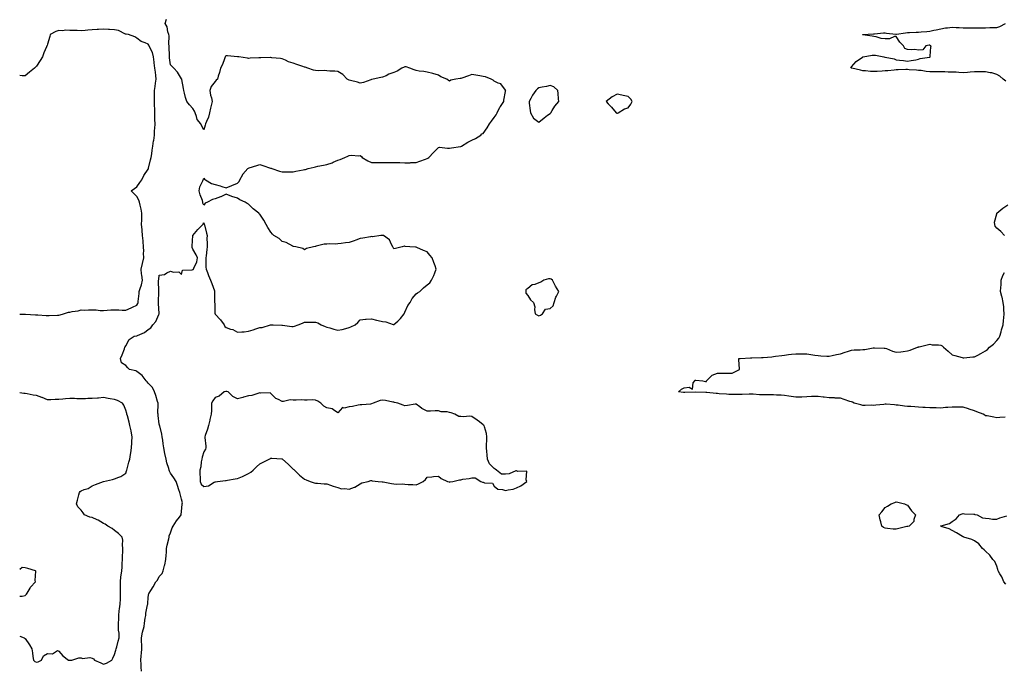
# Model space of a CAD drawing. Units: inches. Extents: x 918323 to 920963, y 7274138 to 7276778.
# Drawn here: x 918323 to 919205, y 7275585 to 7276165 of the extents above; entities that cross this region are included whole.
import ezdxf

# ---------------------------------------------------------------- set-up
doc = ezdxf.new("R2010")
doc.units = ezdxf.units.IN
doc.header["$MEASUREMENT"] = 0
doc.layers.add('Contour_91837274', color=7, linetype='Continuous', true_color=0xcf5f20)

msp = doc.modelspace()

# ---------------------------------------------------------------- linework, layer by layer
at = {"layer": 'Contour_91837274'}
for points in [[(918432.12, 7275581.92, 3274), (918431.8, 7275585.67, 3274), (918431.77, 7275588.2, 3274), (918431.49, 7275591.92, 3274), (918431.85, 7275595.72, 3274), (918431.99, 7275597.98, 3274), (918432.38, 7275601.92, 3274), (918432.35, 7275606.22, 3274), (918432.05, 7275607.92, 3274), (918432.01, 7275611.92, 3274), (918433.09, 7275616.88, 3274), (918433.13, 7275617, 3274), (918434.46, 7275621.92, 3274), (918434.91, 7275625.05, 3274), (918435.48, 7275629.35, 3274), (918435.85, 7275631.92, 3274), (918436.09, 7275633.87, 3274), (918437.58, 7275641.44, 3274), (918437.64, 7275641.92, 3274), (918437.67, 7275642.3, 3274), (918438.05, 7275648.29, 3274), (918438.59, 7275651.38, 3274), (918438.83, 7275651.92, 3274), (918440.45, 7275654.32, 3274), (918442.62, 7275657.36, 3274), (918445.07, 7275661.92, 3274), (918446.45, 7275663.51, 3274), (918448.05, 7275666.82, 3274), (918450.53, 7275669.44, 3274), (918451.44, 7275671.92, 3274), (918452.71, 7275676.59, 3274), (918452.88, 7275677.09, 3274), (918453.99, 7275681.92, 3274), (918454.19, 7275685.78, 3274), (918454.36, 7275688.23, 3274), (918454.56, 7275691.92, 3274), (918455.1, 7275694.88, 3274), (918456.7, 7275700.56, 3274), (918456.99, 7275701.92, 3274), (918456.74, 7275703.24, 3274), (918458.05, 7275705.71, 3274), (918459.62, 7275710.35, 3274), (918460.46, 7275711.92, 3274), (918463.4, 7275716.58, 3274), (918466.05, 7275719.92, 3274), (918467.59, 7275721.92, 3274), (918467.65, 7275722.32, 3274), (918468.05, 7275724.84, 3274), (918468.59, 7275731.38, 3274), (918468.66, 7275731.92, 3274), (918468.71, 7275732.57, 3274), (918468.05, 7275735.88, 3274), (918466.76, 7275740.63, 3274), (918466.44, 7275741.92, 3274), (918465.62, 7275744.35, 3274), (918464.3, 7275748.18, 3274), (918463.05, 7275751.92, 3274), (918461.1, 7275754.97, 3274), (918458.05, 7275759.21, 3274), (918457.04, 7275760.91, 3274), (918456.77, 7275761.92, 3274), (918456.43, 7275763.54, 3274), (918454.65, 7275768.52, 3274), (918454.16, 7275771.92, 3274), (918453.12, 7275776.84, 3274), (918453.09, 7275776.97, 3274), (918452.1, 7275781.92, 3274), (918451.5, 7275785.37, 3274), (918451.06, 7275788.91, 3274), (918450.58, 7275791.92, 3274), (918450.17, 7275794.04, 3274), (918448.44, 7275801.53, 3274), (918448.36, 7275801.92, 3274), (918448.31, 7275802.18, 3274), (918448.05, 7275803.06, 3274), (918447.09, 7275810.95, 3274), (918446.96, 7275811.92, 3274), (918446.85, 7275813.11, 3274), (918447.11, 7275820.98, 3274), (918447.01, 7275821.92, 3274), (918446.52, 7275823.44, 3274), (918444.91, 7275828.78, 3274), (918443.88, 7275831.92, 3274), (918441.94, 7275835.82, 3274), (918438.05, 7275839.87, 3274), (918437.14, 7275841.01, 3274), (918436.23, 7275841.92, 3274), (918432.68, 7275846.55, 3274), (918428.05, 7275850.37, 3274), (918426.88, 7275850.75, 3274), (918421.37, 7275851.92, 3274), (918419.77, 7275853.64, 3274), (918418.05, 7275855.63, 3274), (918414.2, 7275858.07, 3274), (918413.17, 7275861.92, 3274), (918414.79, 7275865.17, 3274), (918416.75, 7275870.61, 3274), (918417.29, 7275871.92, 3274), (918417.55, 7275872.42, 3274), (918418.05, 7275873.23, 3274), (918421.12, 7275878.85, 3274), (918425.46, 7275881.92, 3274), (918427.76, 7275882.21, 3274), (918428.05, 7275882.19, 3274), (918428.63, 7275882.5, 3274), (918434.89, 7275885.08, 3274), (918438.05, 7275887.91, 3274), (918440.48, 7275889.49, 3274), (918442.16, 7275891.92, 3274), (918445.07, 7275894.9, 3274), (918447.51, 7275901.38, 3274), (918447.79, 7275901.92, 3274), (918447.77, 7275902.2, 3274), (918447.31, 7275911.18, 3274), (918447.25, 7275911.92, 3274), (918447.27, 7275912.69, 3274), (918447.68, 7275921.55, 3274), (918447.69, 7275921.92, 3274), (918447.7, 7275922.27, 3274), (918447.42, 7275931.3, 3274), (918447.44, 7275931.92, 3274), (918447.48, 7275932.49, 3274), (918448.05, 7275936.42, 3274), (918452.75, 7275937.22, 3274), (918454.77, 7275938.64, 3274), (918458.05, 7275940.12, 3274), (918460.74, 7275939.22, 3274), (918465.62, 7275939.49, 3274), (918468.05, 7275937.07, 3274), (918468.94, 7275941.02, 3274), (918477.34, 7275941.21, 3274), (918478.05, 7275941.53, 3274), (918478.26, 7275941.71, 3274), (918478.63, 7275941.92, 3274), (918478.89, 7275942.76, 3274), (918481.54, 7275948.43, 3274), (918482.19, 7275951.92, 3274), (918480.92, 7275954.79, 3274), (918478.05, 7275959.92, 3274), (918477.52, 7275961.39, 3274), (918477.6, 7275961.92, 3274), (918477.57, 7275962.4, 3274), (918478.01, 7275971.88, 3274), (918478.01, 7275971.92, 3274), (918478.01, 7275971.96, 3274), (918478.05, 7275972.06, 3274), (918482.62, 7275977.35, 3274), (918486.88, 7275981.92, 3274), (918487.43, 7275982.54, 3274), (918488.05, 7275983.38, 3274), (918488.36, 7275982.22, 3274), (918488.33, 7275981.92, 3274), (918488.43, 7275981.54, 3274), (918490.23, 7275974.1, 3274), (918490.81, 7275971.92, 3274), (918490.7, 7275969.27, 3274), (918491.01, 7275964.88, 3274), (918490.91, 7275961.92, 3274), (918490.63, 7275959.34, 3274), (918490.04, 7275953.91, 3274), (918489.82, 7275951.92, 3274), (918489.86, 7275950.1, 3274), (918489.86, 7275943.74, 3274), (918489.92, 7275941.92, 3274), (918491.17, 7275938.8, 3274), (918492.22, 7275936.09, 3274), (918494.02, 7275931.92, 3274), (918495.04, 7275928.91, 3274), (918497.35, 7275922.61, 3274), (918497.6, 7275921.92, 3274), (918497.59, 7275921.45, 3274), (918497.6, 7275912.37, 3274), (918497.59, 7275911.92, 3274), (918497.66, 7275911.53, 3274), (918497.85, 7275902.12, 3274), (918497.88, 7275901.92, 3274), (918497.93, 7275901.8, 3274), (918498.05, 7275901.69, 3274), (918502.75, 7275896.62, 3274), (918506.04, 7275891.92, 3274), (918506.78, 7275890.65, 3274), (918508.05, 7275889.6, 3274), (918511.7, 7275888.27, 3274), (918513.87, 7275887.74, 3274), (918518.05, 7275885.51, 3274), (918521.99, 7275885.86, 3274), (918524.12, 7275885.85, 3274), (918528.05, 7275886.26, 3274), (918532.25, 7275887.71, 3274), (918534.61, 7275888.48, 3274), (918538.05, 7275889.63, 3274), (918540.22, 7275889.74, 3274), (918547.73, 7275891.92, 3274), (918547.99, 7275891.98, 3274), (918548.05, 7275892, 3274), (918548.11, 7275891.98, 3274), (918550.05, 7275891.92, 3274), (918557.75, 7275891.62, 3274), (918558.05, 7275891.69, 3274), (918558.27, 7275891.7, 3274), (918566.73, 7275890.59, 3274), (918568.05, 7275890.64, 3274), (918569.06, 7275890.91, 3274), (918572.34, 7275891.92, 3274), (918576.31, 7275893.67, 3274), (918578.05, 7275894.41, 3274), (918580.51, 7275894.38, 3274), (918585.42, 7275894.56, 3274), (918588.05, 7275894.53, 3274), (918589.92, 7275893.79, 3274), (918593.14, 7275891.92, 3274), (918596.61, 7275890.48, 3274), (918598.05, 7275889.89, 3274), (918600.77, 7275889.21, 3274), (918604.22, 7275888.09, 3274), (918608.05, 7275887.27, 3274), (918611.96, 7275888.01, 3274), (918615, 7275888.86, 3274), (918618.05, 7275889.55, 3274), (918619.71, 7275890.26, 3274), (918623.55, 7275891.92, 3274), (918625.93, 7275894.04, 3274), (918628.05, 7275896.66, 3274), (918632.85, 7275897.12, 3274), (918633.18, 7275897.05, 3274), (918638.05, 7275897.32, 3274), (918642.43, 7275896.3, 3274), (918644.08, 7275895.89, 3274), (918648.05, 7275894.96, 3274), (918650.86, 7275894.73, 3274), (918657.63, 7275892.35, 3274), (918658.05, 7275892.29, 3274), (918661.55, 7275895.42, 3274), (918663.15, 7275896.82, 3274), (918663.96, 7275897.83, 3274), (918667.36, 7275901.92, 3274), (918667.56, 7275902.41, 3274), (918668.05, 7275903.39, 3274), (918670.7, 7275909.26, 3274), (918672.65, 7275911.92, 3274), (918674.43, 7275915.53, 3274), (918678.05, 7275919.81, 3274), (918679.3, 7275920.68, 3274), (918681.27, 7275921.92, 3274), (918684.66, 7275925.31, 3274), (918688.05, 7275927.91, 3274), (918690.19, 7275929.78, 3274), (918691.78, 7275931.92, 3274), (918693.82, 7275936.16, 3274), (918694.67, 7275938.53, 3274), (918696.05, 7275941.92, 3274), (918694.99, 7275944.98, 3274), (918694.04, 7275947.91, 3274), (918692.57, 7275951.92, 3274), (918690.47, 7275954.34, 3274), (918688.05, 7275957.45, 3274), (918684.66, 7275958.53, 3274), (918678.66, 7275961.31, 3274), (918678.05, 7275961.54, 3274), (918677.61, 7275961.48, 3274), (918672.49, 7275961.92, 3274), (918668.32, 7275962.19, 3274), (918668.05, 7275962.43, 3274), (918667.52, 7275962.45, 3274), (918665.7, 7275961.92, 3274), (918659.5, 7275960.47, 3274), (918658.05, 7275960.01, 3274), (918657.48, 7275961.35, 3274), (918657.14, 7275961.92, 3274), (918655.88, 7275964.09, 3274), (918654.27, 7275968.13, 3274), (918648.75, 7275971.92, 3274), (918648.21, 7275972.08, 3274), (918648.05, 7275972.1, 3274), (918647.9, 7275972.08, 3274), (918646.31, 7275971.92, 3274), (918639.03, 7275970.94, 3274), (918638.05, 7275971.04, 3274), (918637.05, 7275970.92, 3274), (918630.41, 7275969.56, 3274), (918628.05, 7275969.35, 3274), (918624.05, 7275967.92, 3274), (918622.61, 7275967.36, 3274), (918618.05, 7275965.84, 3274), (918614.66, 7275965.31, 3274), (918611, 7275964.88, 3274), (918608.05, 7275964.43, 3274), (918605.61, 7275964.36, 3274), (918600.61, 7275964.48, 3274), (918598.05, 7275964.38, 3274), (918595.83, 7275964.14, 3274), (918588.51, 7275962.38, 3274), (918588.05, 7275962.31, 3274), (918587.71, 7275962.26, 3274), (918586.05, 7275961.92, 3274), (918579.74, 7275960.23, 3274), (918578.05, 7275959.27, 3274), (918576.64, 7275960.51, 3274), (918570.19, 7275961.92, 3274), (918568.34, 7275962.21, 3274), (918568.05, 7275962.18, 3274), (918567.59, 7275962.38, 3274), (918561.77, 7275965.63, 3274), (918558.05, 7275966.57, 3274), (918555.41, 7275969.27, 3274), (918550.69, 7275971.92, 3274), (918549.39, 7275973.26, 3274), (918548.05, 7275975.05, 3274), (918545.34, 7275979.21, 3274), (918543.83, 7275981.92, 3274), (918541.72, 7275985.59, 3274), (918538.05, 7275991.18, 3274), (918537.59, 7275991.46, 3274), (918537.18, 7275991.92, 3274), (918532.08, 7275995.95, 3274), (918528.05, 7276000.13, 3274), (918526.84, 7276000.72, 3274), (918524.93, 7276001.92, 3274), (918520.15, 7276004.02, 3274), (918518.05, 7276005.41, 3274), (918513.08, 7276006.89, 3274), (918513.03, 7276006.9, 3274), (918508.05, 7276008.9, 3274), (918503.24, 7276006.73, 3274), (918502.7, 7276006.57, 3274), (918498.05, 7276004.86, 3274), (918495.76, 7276004.21, 3274), (918491.16, 7276001.92, 3274), (918489.15, 7276000.82, 3274), (918488.05, 7275999.24, 3274), (918487.16, 7276001.02, 3274), (918487.07, 7276001.92, 3274), (918486.67, 7276003.31, 3274), (918484.51, 7276008.38, 3274), (918483.82, 7276011.92, 3274), (918484.46, 7276015.51, 3274), (918487.05, 7276020.92, 3274), (918487.35, 7276021.92, 3274), (918487.53, 7276022.44, 3274), (918488.05, 7276023.22, 3274), (918488.58, 7276022.45, 3274), (918489.34, 7276021.92, 3274), (918494.69, 7276018.56, 3274), (918498.05, 7276017.53, 3274), (918502.64, 7276016.52, 3274), (918504.07, 7276015.9, 3274), (918508.05, 7276014.67, 3274), (918513.01, 7276016.87, 3274), (918513.06, 7276016.9, 3274), (918518.05, 7276018.82, 3274), (918519.49, 7276020.48, 3274), (918520.19, 7276021.92, 3274), (918522.82, 7276026.69, 3274), (918522.96, 7276027.01, 3274), (918527.41, 7276031.92, 3274), (918527.81, 7276032.16, 3274), (918528.05, 7276032.33, 3274), (918528.65, 7276032.52, 3274), (918535.33, 7276034.64, 3274), (918538.05, 7276035.5, 3274), (918540.77, 7276034.64, 3274), (918547.58, 7276032.4, 3274), (918548.05, 7276032.24, 3274), (918548.27, 7276032.14, 3274), (918548.87, 7276031.92, 3274), (918555.6, 7276029.48, 3274), (918558.05, 7276029.06, 3274), (918560.92, 7276029.05, 3274), (918565.09, 7276028.95, 3274), (918568.05, 7276028.94, 3274), (918570.36, 7276029.62, 3274), (918576.83, 7276030.7, 3274), (918578.05, 7276030.99, 3274), (918578.87, 7276031.1, 3274), (918581.44, 7276031.92, 3274), (918586.66, 7276033.31, 3274), (918588.05, 7276033.57, 3274), (918590.08, 7276033.94, 3274), (918594.95, 7276035.03, 3274), (918598.05, 7276035.55, 3274), (918602.82, 7276037.15, 3274), (918603.8, 7276037.66, 3274), (918608.05, 7276039.56, 3274), (918609.91, 7276040.06, 3274), (918614.33, 7276041.92, 3274), (918617.02, 7276042.96, 3274), (918618.05, 7276043.67, 3274), (918620.01, 7276043.88, 3274), (918626.71, 7276043.26, 3274), (918628.05, 7276043.48, 3274), (918628.99, 7276042.86, 3274), (918629.71, 7276041.92, 3274), (918634.9, 7276038.77, 3274), (918638.05, 7276037.3, 3274), (918642.52, 7276037.45, 3274), (918643.51, 7276037.38, 3274), (918648.05, 7276037.5, 3274), (918652.49, 7276037.49, 3274), (918653.62, 7276037.49, 3274), (918658.05, 7276037.47, 3274), (918662.67, 7276037.3, 3274), (918663.39, 7276037.26, 3274), (918668.05, 7276037.1, 3274), (918672.79, 7276037.18, 3274), (918673.35, 7276037.22, 3274), (918678.05, 7276037.32, 3274), (918681.49, 7276038.48, 3274), (918686.39, 7276040.26, 3274), (918688.05, 7276040.85, 3274), (918688.67, 7276041.3, 3274), (918689.37, 7276041.92, 3274), (918693.72, 7276046.25, 3274), (918698.05, 7276050.87, 3274), (918698.97, 7276050.99, 3274), (918706.25, 7276050.12, 3274), (918708.05, 7276050.28, 3274), (918709.59, 7276050.39, 3274), (918717.82, 7276051.69, 3274), (918718.05, 7276051.71, 3274), (918718.21, 7276051.75, 3274), (918718.61, 7276051.92, 3274), (918724.28, 7276055.69, 3274), (918728.05, 7276057.31, 3274), (918731.21, 7276058.76, 3274), (918736.14, 7276061.92, 3274), (918736.93, 7276063.04, 3274), (918738.05, 7276063.39, 3274), (918741.7, 7276068.27, 3274), (918743.77, 7276071.92, 3274), (918745.53, 7276074.44, 3274), (918748.05, 7276077.53, 3274), (918749.88, 7276080.09, 3274), (918750.61, 7276081.92, 3274), (918753.13, 7276086.84, 3274), (918753.52, 7276087.39, 3274), (918756.54, 7276091.92, 3274), (918756.67, 7276093.3, 3274), (918758.05, 7276101.06, 3274), (918758.24, 7276101.73, 3274), (918758.31, 7276101.92, 3274), (918758.2, 7276102.07, 3274), (918758.05, 7276102.24, 3274), (918753.79, 7276107.66, 3274), (918751.55, 7276108.41, 3274), (918748.05, 7276110.28, 3274), (918747.12, 7276110.99, 3274), (918745.14, 7276111.92, 3274), (918740.19, 7276114.06, 3274), (918738.05, 7276114.48, 3274), (918735.01, 7276114.96, 3274), (918731.61, 7276115.48, 3274), (918728.05, 7276116.03, 3274), (918724.97, 7276115, 3274), (918718.89, 7276112.76, 3274), (918718.05, 7276112.47, 3274), (918717.48, 7276112.5, 3274), (918713.55, 7276111.92, 3274), (918709.04, 7276110.93, 3274), (918708.05, 7276110.29, 3274), (918707, 7276110.88, 3274), (918705.45, 7276111.92, 3274), (918700.27, 7276114.14, 3274), (918698.05, 7276115.47, 3274), (918693.06, 7276116.93, 3274), (918693.03, 7276116.94, 3274), (918688.05, 7276118.28, 3274), (918684.9, 7276118.78, 3274), (918680.76, 7276119.21, 3274), (918678.05, 7276119.6, 3274), (918676.31, 7276120.18, 3274), (918672.43, 7276121.92, 3274), (918669.08, 7276122.95, 3274), (918668.05, 7276122.97, 3274), (918667.28, 7276122.68, 3274), (918665.39, 7276121.92, 3274), (918660.96, 7276119.01, 3274), (918658.05, 7276117.82, 3274), (918653.61, 7276116.36, 3274), (918651.21, 7276115.08, 3274), (918648.05, 7276113.68, 3274), (918646.38, 7276113.59, 3274), (918639.6, 7276111.92, 3274), (918638.32, 7276111.65, 3274), (918638.05, 7276111.6, 3274), (918637.59, 7276111.46, 3274), (918631.01, 7276108.95, 3274), (918628.05, 7276108.28, 3274), (918625.55, 7276109.42, 3274), (918619.28, 7276110.69, 3274), (918618.05, 7276111.09, 3274), (918617.45, 7276111.32, 3274), (918616.15, 7276111.92, 3274), (918612.34, 7276116.21, 3274), (918608.05, 7276118.7, 3274), (918605.23, 7276119.1, 3274), (918600.87, 7276119.11, 3274), (918598.05, 7276119.43, 3274), (918595.84, 7276119.71, 3274), (918590.55, 7276119.42, 3274), (918588.05, 7276119.64, 3274), (918586.15, 7276120.03, 3274), (918580.94, 7276121.92, 3274), (918578.72, 7276122.59, 3274), (918578.05, 7276122.75, 3274), (918576.73, 7276123.24, 3274), (918571.1, 7276124.97, 3274), (918568.05, 7276126.38, 3274), (918563.71, 7276127.58, 3274), (918561.07, 7276128.9, 3274), (918558.05, 7276130.08, 3274), (918556.71, 7276130.58, 3274), (918548.78, 7276131.2, 3274), (918548.05, 7276131.37, 3274), (918547.52, 7276131.38, 3274), (918538.84, 7276131.13, 3274), (918538.05, 7276131.16, 3274), (918537.24, 7276131.11, 3274), (918529.31, 7276130.66, 3274), (918528.05, 7276130.6, 3274), (918526.94, 7276130.82, 3274), (918519.3, 7276131.92, 3274), (918518.15, 7276132.02, 3274), (918517.95, 7276132.02, 3274), (918508.99, 7276132.86, 3274), (918508.05, 7276132.93, 3274), (918507.38, 7276132.59, 3274), (918507.03, 7276131.92, 3274), (918506.29, 7276130.16, 3274), (918504.76, 7276125.21, 3274), (918502.72, 7276121.92, 3274), (918501.97, 7276117.99, 3274), (918500.77, 7276114.64, 3274), (918500.09, 7276111.92, 3274), (918498.94, 7276111.02, 3274), (918498.05, 7276109.73, 3274), (918494.44, 7276105.53, 3274), (918493.24, 7276101.92, 3274), (918493.75, 7276097.61, 3274), (918494.75, 7276095.21, 3274), (918495.43, 7276091.92, 3274), (918494.58, 7276088.45, 3274), (918493.83, 7276086.14, 3274), (918493.01, 7276081.92, 3274), (918492.07, 7276077.9, 3274), (918490.32, 7276074.19, 3274), (918489.53, 7276071.92, 3274), (918489.19, 7276070.79, 3274), (918488.05, 7276066.51, 3274), (918485.99, 7276069.87, 3274), (918485.09, 7276071.92, 3274), (918482.06, 7276075.93, 3274), (918481.48, 7276078.49, 3274), (918480.09, 7276081.92, 3274), (918479.56, 7276083.43, 3274), (918478.05, 7276085.71, 3274), (918475.15, 7276089.02, 3274), (918472.62, 7276091.92, 3274), (918471.6, 7276095.47, 3274), (918470.56, 7276099.41, 3274), (918469.87, 7276101.92, 3274), (918469.61, 7276103.48, 3274), (918468.32, 7276111.65, 3274), (918468.28, 7276111.92, 3274), (918468.21, 7276112.08, 3274), (918468.05, 7276112.39, 3274), (918464.31, 7276118.18, 3274), (918461.16, 7276121.92, 3274), (918459.5, 7276123.37, 3274), (918458.05, 7276124.85, 3274), (918457.32, 7276131.19, 3274), (918457.24, 7276131.92, 3274), (918457.21, 7276132.76, 3274), (918456.99, 7276140.86, 3274), (918456.95, 7276141.92, 3274), (918456.7, 7276143.28, 3274), (918456.88, 7276150.75, 3274), (918456.52, 7276151.92, 3274), (918455.76, 7276154.21, 3274), (918454.95, 7276158.82, 3274), (918453.27, 7276161.92, 3274), (918454.42, 7276165.55, 3274)], [(919206.18, 7276110.05, 3273), (919203.7, 7276111.92, 3273), (919200.73, 7276114.6, 3273), (919198.05, 7276116.15, 3273), (919193.63, 7276117.51, 3273), (919192.33, 7276117.63, 3273), (919188.05, 7276118.6, 3273), (919184.62, 7276118.49, 3273), (919181.49, 7276118.48, 3273), (919178.05, 7276118.38, 3273), (919174.3, 7276118.17, 3273), (919172.01, 7276117.96, 3273), (919168.05, 7276117.75, 3273), (919164.02, 7276117.89, 3273), (919161.79, 7276118.18, 3273), (919158.05, 7276118.34, 3273), (919154.48, 7276118.35, 3273), (919151.55, 7276118.42, 3273), (919148.05, 7276118.44, 3273), (919144.53, 7276118.4, 3273), (919141.45, 7276118.52, 3273), (919138.05, 7276118.47, 3273), (919134.81, 7276118.68, 3273), (919130.32, 7276119.65, 3273), (919128.05, 7276119.86, 3273), (919126.22, 7276120.08, 3273), (919119.63, 7276120.34, 3273), (919118.05, 7276120.51, 3273), (919116.68, 7276120.55, 3273), (919109.74, 7276120.23, 3273), (919108.05, 7276120.26, 3273), (919106.28, 7276120.15, 3273), (919100.48, 7276119.49, 3273), (919098.05, 7276119.35, 3273), (919095.35, 7276119.22, 3273), (919091.04, 7276118.93, 3273), (919088.05, 7276118.79, 3273), (919085, 7276118.87, 3273), (919080.59, 7276119.38, 3273), (919078.05, 7276119.48, 3273), (919076.04, 7276119.91, 3273), (919068.26, 7276121.71, 3273), (919068.05, 7276121.75, 3273), (919067.92, 7276121.79, 3273), (919067.56, 7276121.92, 3273), (919067.53, 7276122.45, 3273), (919068.05, 7276122.99, 3273), (919072.14, 7276127.83, 3273), (919077.76, 7276131.64, 3273), (919078.05, 7276131.84, 3273), (919078.1, 7276131.86, 3273), (919078.56, 7276131.92, 3273), (919086.6, 7276133.37, 3273), (919088.05, 7276133.55, 3273), (919089.51, 7276133.38, 3273), (919096.86, 7276131.92, 3273), (919097.92, 7276131.79, 3273), (919098.05, 7276131.76, 3273), (919098.27, 7276131.7, 3273), (919106.16, 7276130.03, 3273), (919108.05, 7276129.28, 3273), (919111.11, 7276128.86, 3273), (919114.71, 7276128.59, 3273), (919118.05, 7276128.1, 3273), (919121.33, 7276128.64, 3273), (919125.47, 7276129.34, 3273), (919128.05, 7276129.75, 3273), (919129.42, 7276130.54, 3273), (919137.82, 7276131.69, 3273), (919138.05, 7276131.76, 3273), (919138.18, 7276131.79, 3273), (919138.49, 7276131.92, 3273), (919138.55, 7276132.42, 3273), (919139.19, 7276140.78, 3273), (919139.35, 7276141.92, 3273), (919138.39, 7276142.25, 3273), (919138.05, 7276142.46, 3273), (919137.5, 7276142.47, 3273), (919134.57, 7276141.92, 3273), (919131.8, 7276138.17, 3273), (919128.05, 7276138.02, 3273), (919124.71, 7276138.59, 3273), (919121.74, 7276138.24, 3273), (919118.05, 7276138.59, 3273), (919115.69, 7276139.56, 3273), (919114.61, 7276141.92, 3273), (919111.33, 7276145.2, 3273), (919108.05, 7276150.17, 3273), (919106.38, 7276150.25, 3273), (919102.01, 7276147.96, 3273), (919098.05, 7276148.01, 3273), (919094.57, 7276148.44, 3273), (919090.08, 7276149.89, 3273), (919088.05, 7276150.22, 3273), (919086.52, 7276150.39, 3273), (919078.27, 7276151.71, 3273), (919078.05, 7276151.72, 3273), (919077.96, 7276151.82, 3273), (919077.93, 7276151.92, 3273), (919078.02, 7276151.95, 3273), (919078.05, 7276151.97, 3273), (919078.1, 7276151.98, 3273), (919087.55, 7276152.42, 3273), (919088.05, 7276152.54, 3273), (919088.64, 7276152.51, 3273), (919096.52, 7276153.45, 3273), (919098.05, 7276153.39, 3273), (919099.38, 7276153.25, 3273), (919107.83, 7276152.14, 3273), (919108.05, 7276152.13, 3273), (919108.26, 7276152.13, 3273), (919116.39, 7276153.58, 3273), (919118.05, 7276153.63, 3273), (919119.9, 7276153.78, 3273), (919126.03, 7276153.94, 3273), (919128.05, 7276154.12, 3273), (919130.44, 7276154.31, 3273), (919135.35, 7276154.62, 3273), (919138.05, 7276154.83, 3273), (919141.84, 7276155.71, 3273), (919143.81, 7276156.17, 3273), (919148.05, 7276157.14, 3273), (919152.2, 7276157.77, 3273), (919154.09, 7276157.96, 3273), (919158.05, 7276158.5, 3273), (919161.7, 7276158.27, 3273), (919164.35, 7276158.22, 3273), (919168.05, 7276157.96, 3273), (919172.01, 7276157.96, 3273), (919173.96, 7276157.83, 3273), (919178.05, 7276157.83, 3273), (919182.1, 7276157.87, 3273), (919183.95, 7276157.83, 3273), (919188.05, 7276157.86, 3273), (919191.88, 7276158.09, 3273), (919194.24, 7276158.11, 3273), (919198.05, 7276158.31, 3273), (919200.83, 7276159.14, 3273), (919205.96, 7276161.92, 3273)], [(918323, 7275901.7, 3275), (918327.86, 7275901.73, 3275), (918328.05, 7275901.73, 3275), (918328.26, 7275901.71, 3275), (918337.11, 7275900.98, 3275), (918338.05, 7275900.88, 3275), (918339.1, 7275900.87, 3275), (918346.65, 7275900.52, 3275), (918348.05, 7275900.49, 3275), (918349.45, 7275900.52, 3275), (918356.75, 7275900.62, 3275), (918358.05, 7275900.64, 3275), (918359.11, 7275900.86, 3275), (918362.23, 7275901.92, 3275), (918366.65, 7275903.32, 3275), (918368.05, 7275903.51, 3275), (918370.09, 7275903.96, 3275), (918375.42, 7275904.56, 3275), (918378.05, 7275905.32, 3275), (918381.31, 7275905.17, 3275), (918384.5, 7275905.47, 3275), (918388.05, 7275905.37, 3275), (918391.45, 7275905.32, 3275), (918394.95, 7275905.02, 3275), (918398.05, 7275904.98, 3275), (918401.36, 7275905.22, 3275), (918404.66, 7275905.32, 3275), (918408.05, 7275905.6, 3275), (918411.74, 7275905.61, 3275), (918414.77, 7275905.19, 3275), (918418.05, 7275905.2, 3275), (918422.72, 7275907.25, 3275), (918423.95, 7275907.82, 3275), (918428.05, 7275909.67, 3275), (918428.84, 7275911.13, 3275), (918428.96, 7275911.92, 3275), (918429.03, 7275912.9, 3275), (918429.89, 7275920.07, 3275), (918430.01, 7275921.92, 3275), (918430.78, 7275924.65, 3275), (918432.11, 7275927.87, 3275), (918432.9, 7275931.92, 3275), (918432.52, 7275936.38, 3275), (918432.23, 7275937.74, 3275), (918431.78, 7275941.92, 3275), (918433.05, 7275946.92, 3275), (918434.07, 7275951.92, 3275), (918433.85, 7275956.13, 3275), (918434.13, 7275958, 3275), (918433.8, 7275961.92, 3275), (918433.46, 7275966.5, 3275), (918433.44, 7275967.31, 3275), (918433.08, 7275971.92, 3275), (918432.7, 7275976.58, 3275), (918432.55, 7275977.43, 3275), (918432.11, 7275981.92, 3275), (918432.3, 7275986.18, 3275), (918432.33, 7275987.64, 3275), (918432.53, 7275991.92, 3275), (918431.78, 7275995.65, 3275), (918430.92, 7275999.05, 3275), (918430.29, 7276001.92, 3275), (918429.69, 7276003.56, 3275), (918428.05, 7276006.82, 3275), (918425.4, 7276009.26, 3275), (918422.78, 7276011.92, 3275), (918425.92, 7276014.05, 3275), (918428.05, 7276015.72, 3275), (918430.63, 7276019.33, 3275), (918432.29, 7276021.92, 3275), (918434.27, 7276025.7, 3275), (918438.05, 7276031.37, 3275), (918438.23, 7276031.73, 3275), (918438.3, 7276031.92, 3275), (918438.38, 7276032.25, 3275), (918440.21, 7276039.76, 3275), (918440.77, 7276041.92, 3275), (918441.28, 7276045.15, 3275), (918441.71, 7276048.26, 3275), (918442.32, 7276051.92, 3275), (918442.97, 7276056.84, 3275), (918443, 7276056.98, 3275), (918443.59, 7276061.92, 3275), (918443.87, 7276066.1, 3275), (918443.97, 7276067.85, 3275), (918444.24, 7276071.92, 3275), (918444.18, 7276075.79, 3275), (918444.08, 7276077.95, 3275), (918444.02, 7276081.92, 3275), (918443.92, 7276086.04, 3275), (918443.85, 7276087.72, 3275), (918443.74, 7276091.92, 3275), (918443.79, 7276096.18, 3275), (918443.76, 7276097.63, 3275), (918443.8, 7276101.92, 3275), (918444.44, 7276105.52, 3275), (918444.66, 7276108.53, 3275), (918445.16, 7276111.92, 3275), (918444.79, 7276115.18, 3275), (918444.49, 7276118.36, 3275), (918444.06, 7276121.92, 3275), (918443.45, 7276126.52, 3275), (918443.38, 7276127.24, 3275), (918442.71, 7276131.92, 3275), (918441.82, 7276135.69, 3275), (918439.52, 7276140.45, 3275), (918439.01, 7276141.92, 3275), (918438.62, 7276142.5, 3275), (918438.05, 7276143.38, 3275), (918435.34, 7276144.63, 3275), (918431.93, 7276145.8, 3275), (918428.05, 7276148.61, 3275), (918426.09, 7276149.97, 3275), (918420.56, 7276151.92, 3275), (918418.24, 7276152.11, 3275), (918418.05, 7276152.12, 3275), (918417.76, 7276152.21, 3275), (918411.53, 7276155.4, 3275), (918408.05, 7276156.14, 3275), (918403.52, 7276156.44, 3275), (918402.67, 7276156.54, 3275), (918398.05, 7276156.82, 3275), (918393.47, 7276156.49, 3275), (918392.5, 7276156.37, 3275), (918388.05, 7276156.02, 3275), (918384.1, 7276155.88, 3275), (918381.67, 7276155.54, 3275), (918378.05, 7276155.38, 3275), (918374.54, 7276155.43, 3275), (918371.66, 7276155.52, 3275), (918368.05, 7276155.58, 3275), (918364.27, 7276155.7, 3275), (918361.36, 7276155.23, 3275), (918358.05, 7276155.39, 3275), (918355.28, 7276154.69, 3275), (918350.32, 7276151.92, 3275), (918349.93, 7276150.04, 3275), (918348.05, 7276143.21, 3275), (918347.75, 7276142.21, 3275), (918347.41, 7276141.92, 3275), (918346.99, 7276140.86, 3275), (918344.49, 7276135.48, 3275), (918343.37, 7276131.92, 3275), (918341.23, 7276128.74, 3275), (918338.05, 7276123.65, 3275), (918337.29, 7276122.68, 3275), (918336.16, 7276121.92, 3275), (918331.76, 7276118.21, 3275), (918328.05, 7276115.02, 3275), (918325.12, 7276114.85, 3275), (918323, 7276115.26, 3275)], [(919205.07, 7275971.92, 3273), (919201.79, 7275975.66, 3273), (919198.05, 7275978.72, 3273), (919196.64, 7275980.51, 3273), (919196.23, 7275981.92, 3273), (919196.1, 7275983.86, 3273), (919198.05, 7275991.45, 3273), (919198.19, 7275991.77, 3273), (919198.23, 7275991.92, 3273), (919203.58, 7275996.39, 3273), (919208.05, 7275999.35, 3273)], [(919205.48, 7275809.35, 3273), (919200.8, 7275809.17, 3273), (919198.05, 7275808.85, 3273), (919195.45, 7275809.32, 3273), (919189.55, 7275810.43, 3273), (919188.05, 7275810.69, 3273), (919187.28, 7275811.15, 3273), (919185.97, 7275811.92, 3273), (919180.24, 7275814.12, 3273), (919178.05, 7275814.95, 3273), (919173.44, 7275816.53, 3273), (919172.88, 7275816.74, 3273), (919168.05, 7275818.21, 3273), (919164.48, 7275818.35, 3273), (919161.68, 7275818.29, 3273), (919158.05, 7275818.41, 3273), (919154.22, 7275818.09, 3273), (919152.08, 7275817.89, 3273), (919148.05, 7275817.55, 3273), (919143.73, 7275817.6, 3273), (919142.32, 7275817.65, 3273), (919138.05, 7275817.71, 3273), (919134.11, 7275817.98, 3273), (919131.79, 7275818.18, 3273), (919128.05, 7275818.46, 3273), (919124.73, 7275818.6, 3273), (919121.12, 7275818.85, 3273), (919118.05, 7275818.99, 3273), (919115.35, 7275819.22, 3273), (919109.93, 7275820.04, 3273), (919108.05, 7275820.22, 3273), (919106.5, 7275820.38, 3273), (919099.02, 7275820.95, 3273), (919098.05, 7275821.04, 3273), (919097, 7275820.87, 3273), (919089.8, 7275820.17, 3273), (919088.05, 7275819.83, 3273), (919086.12, 7275819.99, 3273), (919080.18, 7275819.79, 3273), (919078.05, 7275819.94, 3273), (919076.46, 7275820.33, 3273), (919070.33, 7275821.92, 3273), (919068.89, 7275822.76, 3273), (919068.05, 7275822.97, 3273), (919066.47, 7275823.5, 3273), (919061.31, 7275825.18, 3273), (919058.05, 7275826.3, 3273), (919053.46, 7275826.51, 3273), (919052.71, 7275826.58, 3273), (919048.05, 7275826.77, 3273), (919043.53, 7275827.4, 3273), (919042.56, 7275827.41, 3273), (919038.05, 7275827.91, 3273), (919033.9, 7275827.77, 3273), (919032.2, 7275827.77, 3273), (919028.05, 7275827.62, 3273), (919023.55, 7275827.42, 3273), (919022.63, 7275827.34, 3273), (919018.05, 7275827.14, 3273), (919013.92, 7275827.79, 3273), (919011.91, 7275828.05, 3273), (919008.05, 7275828.64, 3273), (919005.11, 7275828.97, 3273), (919000.9, 7275829.07, 3273), (918998.05, 7275829.35, 3273), (918995.57, 7275829.44, 3273), (918990.65, 7275829.32, 3273), (918988.05, 7275829.41, 3273), (918985.64, 7275829.52, 3273), (918979.95, 7275830.02, 3273), (918978.05, 7275830.1, 3273), (918976.2, 7275830.07, 3273), (918970.15, 7275829.82, 3273), (918968.05, 7275829.79, 3273), (918965.9, 7275829.77, 3273), (918960.3, 7275829.67, 3273), (918958.05, 7275829.64, 3273), (918956.04, 7275829.91, 3273), (918949.58, 7275830.39, 3273), (918948.05, 7275830.56, 3273), (918946.84, 7275830.71, 3273), (918938.48, 7275831.48, 3273), (918938.05, 7275831.54, 3273), (918937.65, 7275831.53, 3273), (918928.12, 7275831.85, 3273), (918928.05, 7275831.85, 3273), (918927.97, 7275831.84, 3273), (918918.6, 7275831.37, 3273), (918918.05, 7275831.34, 3273), (918917.49, 7275831.36, 3273), (918913.08, 7275831.92, 3273), (918915.61, 7275834.36, 3273), (918918.05, 7275835.59, 3273), (918922.49, 7275836.35, 3273), (918925.55, 7275834.42, 3273), (918926.17, 7275840.05, 3273), (918927.63, 7275841.92, 3273), (918927.79, 7275842.17, 3273), (918928.05, 7275842.36, 3273), (918928.56, 7275842.43, 3273), (918934.71, 7275841.92, 3273), (918937.37, 7275841.24, 3273), (918938.05, 7275841.44, 3273), (918938.19, 7275841.78, 3273), (918938.24, 7275841.92, 3273), (918943.11, 7275846.85, 3273), (918948.05, 7275848.68, 3273), (918951.16, 7275848.81, 3273), (918954.87, 7275848.74, 3273), (918958.05, 7275848.87, 3273), (918961.16, 7275848.81, 3273), (918967.68, 7275851.92, 3273), (918967.75, 7275852.22, 3273), (918967.1, 7275860.97, 3273), (918967.22, 7275861.92, 3273), (918967.96, 7275862.01, 3273), (918968.05, 7275862.02, 3273), (918968.14, 7275862.02, 3273), (918977.42, 7275862.55, 3273), (918978.05, 7275862.55, 3273), (918978.74, 7275862.61, 3273), (918987.28, 7275862.69, 3273), (918988.05, 7275862.76, 3273), (918988.96, 7275862.83, 3273), (918996.53, 7275863.43, 3273), (918998.05, 7275863.55, 3273), (919000, 7275863.87, 3273), (919005.47, 7275864.51, 3273), (919008.05, 7275864.99, 3273), (919011.58, 7275865.45, 3273), (919014.29, 7275865.68, 3273), (919018.05, 7275866.22, 3273), (919022.11, 7275865.98, 3273), (919023.85, 7275866.12, 3273), (919028.05, 7275865.93, 3273), (919031.52, 7275865.39, 3273), (919035.06, 7275864.91, 3273), (919038.05, 7275864.45, 3273), (919040.53, 7275864.4, 3273), (919045.84, 7275864.13, 3273), (919048.05, 7275864.08, 3273), (919050.8, 7275864.67, 3273), (919054.61, 7275865.37, 3273), (919058.05, 7275866.17, 3273), (919062.39, 7275867.58, 3273), (919064.35, 7275868.22, 3273), (919068.05, 7275869.42, 3273), (919070.37, 7275869.6, 3273), (919075.87, 7275869.74, 3273), (919078.05, 7275869.89, 3273), (919079.92, 7275870.05, 3273), (919087.48, 7275871.35, 3273), (919088.05, 7275871.41, 3273), (919088.61, 7275871.36, 3273), (919097.35, 7275871.22, 3273), (919098.05, 7275871.15, 3273), (919099.24, 7275870.73, 3273), (919104.64, 7275868.51, 3273), (919108.05, 7275867.52, 3273), (919112.13, 7275867.84, 3273), (919114.4, 7275868.27, 3273), (919118.05, 7275868.63, 3273), (919120.52, 7275869.45, 3273), (919127.2, 7275871.92, 3273), (919127.81, 7275872.16, 3273), (919128.05, 7275872.3, 3273), (919128.55, 7275872.42, 3273), (919135.79, 7275874.18, 3273), (919138.05, 7275874.72, 3273), (919140.34, 7275874.21, 3273), (919145.93, 7275874.04, 3273), (919148.05, 7275873.7, 3273), (919149.23, 7275873.1, 3273), (919150.3, 7275871.92, 3273), (919154.52, 7275868.39, 3273), (919158.05, 7275865.27, 3273), (919160.64, 7275864.51, 3273), (919167.1, 7275862.87, 3273), (919168.05, 7275862.6, 3273), (919168.71, 7275862.58, 3273), (919176.56, 7275863.41, 3273), (919178.05, 7275863.38, 3273), (919181.09, 7275864.96, 3273), (919183.7, 7275866.27, 3273), (919188.05, 7275868.7, 3273), (919189.93, 7275870.05, 3273), (919191.68, 7275871.92, 3273), (919195.16, 7275874.81, 3273), (919198.05, 7275877.9, 3273), (919199.83, 7275880.14, 3273), (919200.88, 7275881.92, 3273), (919202.01, 7275885.88, 3273), (919202.39, 7275887.58, 3273), (919203.85, 7275891.92, 3273), (919204.2, 7275895.78, 3273), (919204.36, 7275898.23, 3273), (919204.68, 7275901.92, 3273), (919204.3, 7275905.67, 3273), (919204.32, 7275908.19, 3273), (919203.84, 7275911.92, 3273), (919202.87, 7275916.73, 3273), (919202.66, 7275917.31, 3273), (919201.44, 7275921.92, 3273), (919201.64, 7275925.51, 3273), (919201.98, 7275927.98, 3273), (919202.17, 7275931.92, 3273), (919203.66, 7275936.31, 3273), (919204.96, 7275938.82, 3273)], [(918323, 7275613.47, 3275), (918326.92, 7275611.92, 3275), (918327.5, 7275611.36, 3275), (918328.05, 7275611.15, 3275), (918331.73, 7275605.6, 3275), (918333.81, 7275601.92, 3275), (918334.47, 7275598.34, 3275), (918334.77, 7275595.2, 3275), (918335.29, 7275591.92, 3275), (918336.68, 7275590.55, 3275), (918338.05, 7275590.15, 3275), (918339.61, 7275590.36, 3275), (918342.4, 7275591.92, 3275), (918344.39, 7275595.58, 3275), (918348.05, 7275597.88, 3275), (918352.34, 7275597.63, 3275), (918356.74, 7275600.6, 3275), (918358.05, 7275600.02, 3275), (918361.76, 7275595.63, 3275), (918366.74, 7275591.92, 3275), (918367.97, 7275591.83, 3275), (918368.05, 7275591.84, 3275), (918368.14, 7275591.82, 3275), (918369.77, 7275591.92, 3275), (918376.02, 7275593.94, 3275), (918378.05, 7275593.96, 3275), (918379.36, 7275593.23, 3275), (918385.82, 7275594.16, 3275), (918388.05, 7275593.68, 3275), (918389.11, 7275592.98, 3275), (918390.05, 7275591.92, 3275), (918395.61, 7275589.48, 3275), (918398.05, 7275588.36, 3275), (918400.88, 7275589.09, 3275), (918405.4, 7275591.92, 3275), (918406.34, 7275593.64, 3275), (918408.05, 7275596.97, 3275), (918409.24, 7275600.73, 3275), (918409.52, 7275601.92, 3275), (918409.99, 7275603.86, 3275), (918411.25, 7275608.72, 3275), (918411.99, 7275611.92, 3275), (918412.05, 7275615.92, 3275), (918411.4, 7275618.57, 3275), (918411.5, 7275621.92, 3275), (918411.46, 7275625.33, 3275), (918411.68, 7275628.3, 3275), (918411.65, 7275631.92, 3275), (918412.2, 7275636.06, 3275), (918412.31, 7275637.66, 3275), (918412.95, 7275641.92, 3275), (918413.16, 7275646.81, 3275), (918413.16, 7275647.04, 3275), (918413.36, 7275651.92, 3275), (918413.3, 7275656.67, 3275), (918413.28, 7275657.15, 3275), (918413.23, 7275661.92, 3275), (918413.61, 7275666.35, 3275), (918413.96, 7275667.84, 3275), (918414.44, 7275671.92, 3275), (918414.92, 7275675.05, 3275), (918414.63, 7275678.5, 3275), (918414.98, 7275681.92, 3275), (918415.02, 7275684.95, 3275), (918415.26, 7275689.14, 3275), (918415.3, 7275691.92, 3275), (918415.01, 7275694.97, 3275), (918415.31, 7275699.18, 3275), (918414.92, 7275701.92, 3275), (918411.45, 7275705.32, 3275), (918408.05, 7275708.02, 3275), (918405.93, 7275709.8, 3275), (918401.85, 7275711.92, 3275), (918399.63, 7275713.5, 3275), (918398.05, 7275714.16, 3275), (918393.26, 7275717.13, 3275), (918392.52, 7275717.45, 3275), (918388.05, 7275719.61, 3275), (918385.85, 7275719.72, 3275), (918381.16, 7275721.92, 3275), (918379.87, 7275723.74, 3275), (918378.05, 7275726.01, 3275), (918375.16, 7275729.03, 3275), (918373.92, 7275731.92, 3275), (918374.77, 7275735.19, 3275), (918375.89, 7275739.75, 3275), (918376.43, 7275741.92, 3275), (918377.22, 7275742.75, 3275), (918378.05, 7275743.45, 3275), (918380.64, 7275744.52, 3275), (918384.3, 7275745.67, 3275), (918388.05, 7275747.77, 3275), (918390.82, 7275749.16, 3275), (918397.99, 7275751.85, 3275), (918398.05, 7275751.88, 3275), (918398.09, 7275751.88, 3275), (918398.2, 7275751.92, 3275), (918406.26, 7275753.71, 3275), (918408.05, 7275754.07, 3275), (918411.91, 7275755.78, 3275), (918413.63, 7275756.34, 3275), (918418.05, 7275759.33, 3275), (918418.75, 7275761.22, 3275), (918418.89, 7275761.92, 3275), (918419.18, 7275763.05, 3275), (918420.79, 7275769.18, 3275), (918421.5, 7275771.92, 3275), (918422.22, 7275776.09, 3275), (918422.51, 7275777.47, 3275), (918423.22, 7275781.92, 3275), (918423.48, 7275786.49, 3275), (918423.55, 7275787.42, 3275), (918423.81, 7275791.92, 3275), (918422.87, 7275796.74, 3275), (918422.75, 7275797.22, 3275), (918421.75, 7275801.92, 3275), (918420.91, 7275804.78, 3275), (918419.45, 7275810.51, 3275), (918419.07, 7275811.92, 3275), (918418.93, 7275812.8, 3275), (918418.05, 7275815.52, 3275), (918416.16, 7275820.04, 3275), (918415.02, 7275821.92, 3275), (918410.57, 7275824.44, 3275), (918408.05, 7275825.18, 3275), (918404.08, 7275825.89, 3275), (918402.36, 7275826.23, 3275), (918398.05, 7275826.98, 3275), (918393.49, 7275826.48, 3275), (918392.63, 7275826.5, 3275), (918388.05, 7275826.1, 3275), (918383.97, 7275825.99, 3275), (918381.9, 7275825.77, 3275), (918378.05, 7275825.66, 3275), (918374.14, 7275825.83, 3275), (918372.14, 7275826.01, 3275), (918368.05, 7275826.18, 3275), (918364.1, 7275825.88, 3275), (918361.66, 7275825.52, 3275), (918358.05, 7275825.22, 3275), (918354.75, 7275825.22, 3275), (918350.93, 7275824.79, 3275), (918348.05, 7275824.8, 3275), (918343.13, 7275827, 3275), (918342.9, 7275827.08, 3275), (918338.05, 7275828.86, 3275), (918335.14, 7275829.01, 3275), (918329.64, 7275830.34, 3275), (918328.05, 7275830.45, 3275), (918326.76, 7275830.62, 3275), (918323, 7275831.07, 3275)], [(919206.09, 7275659.96, 3273), (919204.29, 7275661.92, 3273), (919202.59, 7275666.45, 3273), (919200.85, 7275669.12, 3273), (919199.27, 7275671.92, 3273), (919199.1, 7275672.97, 3273), (919198.05, 7275675.88, 3273), (919196.23, 7275680.09, 3273), (919194.65, 7275681.92, 3273), (919191.96, 7275685.83, 3273), (919188.05, 7275689.48, 3273), (919186.89, 7275690.76, 3273), (919185.4, 7275691.92, 3273), (919182.12, 7275695.98, 3273), (919178.05, 7275698.78, 3273), (919175.9, 7275699.76, 3273), (919168.72, 7275701.92, 3273), (919168.32, 7275702.19, 3273), (919168.05, 7275702.23, 3273), (919167.34, 7275702.63, 3273), (919162.07, 7275705.93, 3273), (919158.05, 7275707.96, 3273), (919155.43, 7275709.29, 3273), (919148.37, 7275711.6, 3273), (919148.05, 7275711.72, 3273), (919147.94, 7275711.8, 3273), (919147.72, 7275711.92, 3273), (919147.94, 7275712.03, 3273), (919148.05, 7275712.07, 3273), (919148.31, 7275712.18, 3273), (919155.7, 7275714.27, 3273), (919158.05, 7275716.02, 3273), (919161.64, 7275718.33, 3273), (919164.71, 7275721.92, 3273), (919167.24, 7275722.72, 3273), (919168.05, 7275723.02, 3273), (919169.1, 7275722.97, 3273), (919177.53, 7275722.44, 3273), (919178.05, 7275722.42, 3273), (919178.45, 7275722.31, 3273), (919180.61, 7275721.92, 3273), (919185.32, 7275719.19, 3273), (919188.05, 7275718.86, 3273), (919191.27, 7275718.7, 3273), (919194.21, 7275718.08, 3273), (919198.05, 7275717.94, 3273), (919200.84, 7275719.13, 3273), (919207.25, 7275721.12, 3273)], [(918328.05, 7275649.66, 3276), (918329.06, 7275650.91, 3276), (918329.84, 7275651.92, 3276), (918332.29, 7275656.16, 3276), (918332.79, 7275657.18, 3276), (918337.09, 7275661.92, 3276), (918336.79, 7275663.18, 3276), (918337.59, 7275671.46, 3276), (918337.3, 7275671.92, 3276), (918330.17, 7275674.04, 3276), (918328.05, 7275674.65, 3276), (918325.27, 7275674.7, 3276), (918323, 7275673.15, 3276)], [(918323, 7275649.06, 3276), (918325.19, 7275649.06, 3276), (918328.05, 7275649.66, 3276)]]:
    msp.add_polyline3d(points, dxfattribs=at)
for points in [[(918798.05, 7276081.3, 3274), (918798.41, 7276081.57, 3274), (918798.73, 7276081.92, 3274), (918799.91, 7276083.78, 3274), (918802.19, 7276087.78, 3274), (918805.98, 7276091.92, 3274), (918805.62, 7276094.34, 3274), (918805.34, 7276099.21, 3274), (918804.84, 7276101.92, 3274), (918801.37, 7276105.24, 3274), (918798.05, 7276106.24, 3274), (918794.68, 7276105.29, 3274), (918790.96, 7276104.83, 3274), (918788.05, 7276104.19, 3274), (918786.69, 7276103.29, 3274), (918785.3, 7276101.92, 3274), (918782.4, 7276097.57, 3274), (918780.79, 7276094.66, 3274), (918779.2, 7276091.92, 3274), (918779.37, 7276090.59, 3274), (918780.11, 7276083.98, 3274), (918780.38, 7276081.92, 3274), (918783.31, 7276077.18, 3274), (918788.05, 7276073.57, 3274), (918792.59, 7276077.38, 3274), (918795.75, 7276079.62, 3274)], [(918858.05, 7276081.6, 3274), (918858.31, 7276081.66, 3274), (918859.01, 7276081.92, 3274), (918864.56, 7276085.42, 3274), (918868.05, 7276086.4, 3274), (918870.48, 7276089.49, 3274), (918871.57, 7276091.92, 3274), (918870.26, 7276094.13, 3274), (918868.05, 7276096.35, 3274), (918863.35, 7276097.21, 3274), (918862.42, 7276097.55, 3274), (918858.05, 7276098.63, 3274), (918853.73, 7276096.24, 3274), (918848.22, 7276091.92, 3274), (918850.05, 7276089.92, 3274), (918852.92, 7276086.79, 3274), (918857.31, 7276081.92, 3274), (918857.75, 7276081.63, 3274)], [(918788.05, 7275900.16, 3274), (918789.36, 7275900.61, 3274), (918791.27, 7275901.92, 3274), (918793.98, 7275905.99, 3274), (918798.05, 7275906.75, 3274), (918800.86, 7275909.12, 3274), (918801.66, 7275911.92, 3274), (918803.22, 7275916.75, 3274), (918803.71, 7275917.57, 3274), (918805.85, 7275921.92, 3274), (918802.9, 7275926.76, 3274), (918802.63, 7275927.35, 3274), (918800.28, 7275931.92, 3274), (918799.07, 7275932.95, 3274), (918798.05, 7275933.33, 3274), (918796.7, 7275933.28, 3274), (918792.38, 7275931.92, 3274), (918789.77, 7275930.2, 3274), (918788.05, 7275929.65, 3274), (918784.39, 7275928.26, 3274), (918782.09, 7275927.88, 3274), (918778.05, 7275924.57, 3274), (918776.45, 7275923.52, 3274), (918776.46, 7275921.92, 3274), (918776.43, 7275920.3, 3274), (918778.05, 7275918.25, 3274), (918780.49, 7275914.36, 3274), (918783.05, 7275911.92, 3274), (918784.28, 7275908.15, 3274), (918784.07, 7275905.9, 3274), (918784.76, 7275901.92, 3274), (918786.85, 7275900.73, 3274)], [(918768.05, 7275746.02, 3274), (918771.97, 7275748, 3274), (918777.31, 7275751.92, 3274), (918776.63, 7275753.34, 3274), (918777.19, 7275761.06, 3274), (918769.24, 7275760.74, 3274), (918768.05, 7275761.32, 3274), (918767.42, 7275761.29, 3274), (918761.4, 7275758.56, 3274), (918758.05, 7275758.49, 3274), (918754.48, 7275758.35, 3274), (918750.1, 7275761.92, 3274), (918748.88, 7275762.74, 3274), (918748.05, 7275763.28, 3274), (918743.83, 7275767.69, 3274), (918742.12, 7275771.92, 3274), (918741.73, 7275775.6, 3274), (918741.35, 7275778.62, 3274), (918740.99, 7275781.92, 3274), (918741.11, 7275784.98, 3274), (918741.34, 7275788.63, 3274), (918741.44, 7275791.92, 3274), (918741.01, 7275794.88, 3274), (918739.17, 7275800.81, 3274), (918738.95, 7275801.92, 3274), (918738.47, 7275802.34, 3274), (918738.05, 7275802.57, 3274), (918734.81, 7275805.16, 3274), (918732.87, 7275806.74, 3274), (918728.05, 7275809.91, 3274), (918726.26, 7275810.13, 3274), (918720.27, 7275809.7, 3274), (918718.05, 7275809.91, 3274), (918716.24, 7275810.11, 3274), (918712.76, 7275811.92, 3274), (918709.51, 7275813.38, 3274), (918708.05, 7275813.59, 3274), (918705.94, 7275814.03, 3274), (918700.38, 7275814.25, 3274), (918698.05, 7275815.02, 3274), (918694.99, 7275814.99, 3274), (918690.89, 7275814.75, 3274), (918688.05, 7275814.72, 3274), (918683.24, 7275817.11, 3274), (918681.38, 7275818.59, 3274), (918678.05, 7275821.07, 3274), (918677.07, 7275820.94, 3274), (918670.27, 7275819.69, 3274), (918668.05, 7275819.45, 3274), (918666.32, 7275820.18, 3274), (918661.72, 7275821.92, 3274), (918658.72, 7275822.59, 3274), (918658.05, 7275822.85, 3274), (918657.06, 7275822.91, 3274), (918650.55, 7275824.42, 3274), (918648.05, 7275824.53, 3274), (918645.75, 7275824.22, 3274), (918639.51, 7275821.92, 3274), (918638.05, 7275821.21, 3274), (918637.25, 7275821.12, 3274), (918629.52, 7275820.46, 3274), (918628.05, 7275820.3, 3274), (918626.28, 7275820.15, 3274), (918621.13, 7275818.84, 3274), (918618.05, 7275818.67, 3274), (918613.69, 7275817.56, 3274), (918612.01, 7275817.96, 3274), (918608.05, 7275813.25, 3274), (918604, 7275815.96, 3274), (918602.97, 7275816.84, 3274), (918598.05, 7275817.83, 3274), (918595.49, 7275819.36, 3274), (918592.57, 7275821.92, 3274), (918589.95, 7275823.82, 3274), (918588.05, 7275824.63, 3274), (918585.19, 7275824.78, 3274), (918580.6, 7275824.48, 3274), (918578.05, 7275824.66, 3274), (918575.15, 7275824.82, 3274), (918570.61, 7275824.48, 3274), (918568.05, 7275824.66, 3274), (918565.21, 7275824.76, 3274), (918559.42, 7275823.3, 3274), (918558.05, 7275823.38, 3274), (918554.85, 7275825.12, 3274), (918552.3, 7275826.17, 3274), (918548.05, 7275830.7, 3274), (918547.26, 7275831.14, 3274), (918539.11, 7275830.86, 3274), (918538.05, 7275831.13, 3274), (918537.07, 7275830.94, 3274), (918531.05, 7275828.92, 3274), (918528.05, 7275828.53, 3274), (918523.38, 7275827.25, 3274), (918522.85, 7275827.12, 3274), (918518.05, 7275825.75, 3274), (918513.97, 7275827.84, 3274), (918509.73, 7275831.92, 3274), (918508.48, 7275832.36, 3274), (918508.05, 7275832.44, 3274), (918507.57, 7275832.4, 3274), (918506.25, 7275831.92, 3274), (918501.77, 7275828.2, 3274), (918498.05, 7275826.85, 3274), (918495.93, 7275824.04, 3274), (918494.93, 7275821.92, 3274), (918494.71, 7275818.58, 3274), (918494.74, 7275815.23, 3274), (918494.47, 7275811.92, 3274), (918493.42, 7275807.29, 3274), (918493.33, 7275806.64, 3274), (918492.01, 7275801.92, 3274), (918491.22, 7275798.76, 3274), (918489.22, 7275793.09, 3274), (918488.88, 7275791.92, 3274), (918488.88, 7275791.09, 3274), (918489.58, 7275783.44, 3274), (918489.6, 7275781.92, 3274), (918489.3, 7275780.67, 3274), (918488.05, 7275778.25, 3274), (918486.42, 7275773.55, 3274), (918485.99, 7275771.92, 3274), (918485.44, 7275769.31, 3274), (918485.11, 7275764.87, 3274), (918484.23, 7275761.92, 3274), (918484.48, 7275758.35, 3274), (918484.5, 7275755.47, 3274), (918484.72, 7275751.92, 3274), (918485.47, 7275749.34, 3274), (918488.05, 7275747.29, 3274), (918492.16, 7275747.81, 3274), (918497.2, 7275751.07, 3274), (918498.05, 7275751.36, 3274), (918498.4, 7275751.57, 3274), (918500.05, 7275751.92, 3274), (918507.38, 7275752.58, 3274), (918508.05, 7275752.71, 3274), (918508.99, 7275752.87, 3274), (918515.85, 7275754.12, 3274), (918518.05, 7275754.43, 3274), (918522.52, 7275756.39, 3274), (918523.26, 7275756.71, 3274), (918528.05, 7275758.84, 3274), (918529.89, 7275760.07, 3274), (918531.96, 7275761.92, 3274), (918534.98, 7275764.99, 3274), (918538.05, 7275767.74, 3274), (918540.94, 7275769.03, 3274), (918546.35, 7275771.92, 3274), (918547.5, 7275772.47, 3274), (918548.05, 7275772.76, 3274), (918548.95, 7275772.82, 3274), (918557.9, 7275772.07, 3274), (918558.05, 7275772.08, 3274), (918558.13, 7275772.01, 3274), (918558.24, 7275771.92, 3274), (918563.52, 7275767.39, 3274), (918568.05, 7275762.81, 3274), (918568.52, 7275762.39, 3274), (918569.06, 7275761.92, 3274), (918573.69, 7275757.56, 3274), (918578.05, 7275753.9, 3274), (918579.43, 7275753.3, 3274), (918583.01, 7275751.92, 3274), (918586.83, 7275750.7, 3274), (918588.05, 7275750.38, 3274), (918589.62, 7275750.35, 3274), (918595.83, 7275749.7, 3274), (918598.05, 7275749.66, 3274), (918601.39, 7275748.58, 3274), (918603.8, 7275747.67, 3274), (918608.05, 7275746.47, 3274), (918611.31, 7275745.18, 3274), (918614.32, 7275745.65, 3274), (918618.05, 7275745.01, 3274), (918622.83, 7275746.71, 3274), (918623.2, 7275746.76, 3274), (918628.05, 7275749.77, 3274), (918629.38, 7275750.59, 3274), (918635.1, 7275751.92, 3274), (918637.43, 7275752.54, 3274), (918638.05, 7275752.75, 3274), (918638.62, 7275752.49, 3274), (918644.13, 7275751.92, 3274), (918647.73, 7275751.6, 3274), (918648.05, 7275751.58, 3274), (918648.42, 7275751.55, 3274), (918656, 7275749.87, 3274), (918658.05, 7275749.76, 3274), (918660.46, 7275749.51, 3274), (918665.81, 7275749.68, 3274), (918668.05, 7275749.36, 3274), (918670.84, 7275749.13, 3274), (918675.21, 7275749.08, 3274), (918678.05, 7275748.8, 3274), (918680.17, 7275749.8, 3274), (918684.22, 7275751.92, 3274), (918686.33, 7275753.64, 3274), (918688.05, 7275755.69, 3274), (918692.11, 7275755.98, 3274), (918693.72, 7275756.26, 3274), (918698.05, 7275756.51, 3274), (918700.46, 7275754.33, 3274), (918706.28, 7275751.92, 3274), (918707.59, 7275751.46, 3274), (918708.05, 7275751.33, 3274), (918708.54, 7275751.43, 3274), (918710.89, 7275751.92, 3274), (918716.83, 7275753.14, 3274), (918718.05, 7275753.38, 3274), (918719.85, 7275753.73, 3274), (918725.44, 7275754.54, 3274), (918728.05, 7275755.09, 3274), (918731.08, 7275754.95, 3274), (918736.1, 7275751.92, 3274), (918737.46, 7275751.33, 3274), (918738.05, 7275751.13, 3274), (918739.37, 7275750.59, 3274), (918746.35, 7275750.22, 3274), (918748.05, 7275747.57, 3274), (918751.14, 7275745.01, 3274), (918755.27, 7275744.7, 3274), (918758.05, 7275743.74, 3274), (918760.46, 7275744.33, 3274), (918764.89, 7275745.07, 3274)], [(919118.05, 7275711.56, 3273), (919117.58, 7275711.45, 3273), (919110.31, 7275709.66, 3273), (919108.05, 7275709.17, 3273), (919105.36, 7275709.23, 3273), (919100.15, 7275709.82, 3273), (919098.05, 7275709.88, 3273), (919096.74, 7275710.61, 3273), (919095.11, 7275711.92, 3273), (919094.26, 7275715.71, 3273), (919093.61, 7275717.49, 3273), (919092.84, 7275721.92, 3273), (919095.26, 7275724.7, 3273), (919098.05, 7275728.38, 3273), (919100.34, 7275729.63, 3273), (919103.48, 7275731.92, 3273), (919106.88, 7275733.09, 3273), (919108.05, 7275733.47, 3273), (919109.34, 7275733.21, 3273), (919115.49, 7275731.92, 3273), (919117.17, 7275731.04, 3273), (919118.05, 7275730.53, 3273), (919121.61, 7275725.48, 3273), (919125.22, 7275721.92, 3273), (919123.9, 7275717.77, 3273), (919123.91, 7275716.06, 3273), (919119.77, 7275711.92, 3273), (919118.38, 7275711.59, 3273)]]:
    msp.add_polyline3d(points, close=True, dxfattribs=at)

doc.saveas('drawing.dxf')
